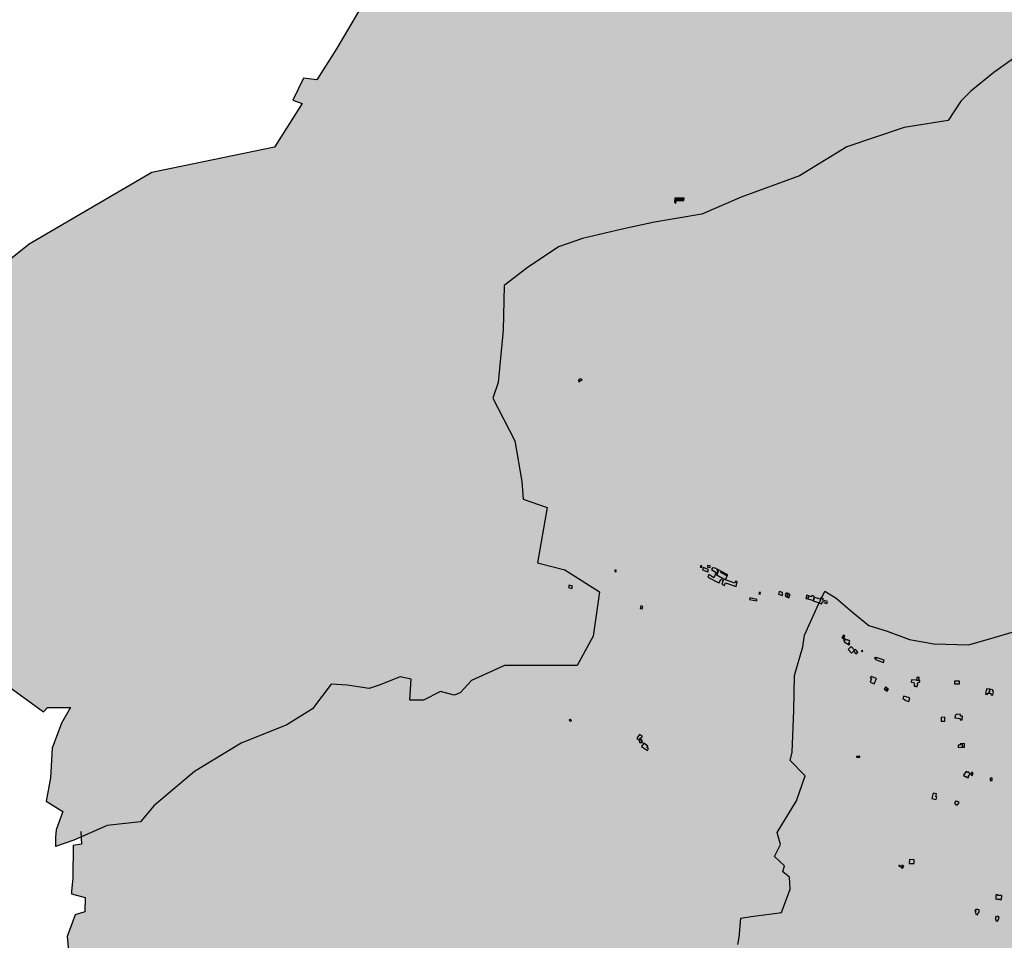
# Model space of a CAD drawing. Units: millimetres. Extents: x 345733 to 359545, y 4624114 to 4633983.
# Drawn here: x 349198 to 351695, y 4629583 to 4631917 of the extents above; entities that cross this region are included whole.
import ezdxf

# ---------------------------------------------------------------- set-up
doc = ezdxf.new("R2010")
doc.units = ezdxf.units.MM
doc.linetypes.add('DASHED', pattern=[0.75, 0.5, -0.25])
for name, color, linetype in [('ClasseI', 3, 'Continuous'), ('ClasseII', 2, 'Continuous'), ('ClasseIII', 30, 'Continuous'), ('G_FABBRICATI', 3, 'Continuous'), ('Limite confine', 1, 'Continuous')]:
    doc.layers.add(name, color=color, linetype=linetype)

msp = doc.modelspace()

# ---------------------------------------------------------------- hatches: boundary and pattern name
at = {"layer": 'ClasseI'}
msp.add_hatch(color=256, dxfattribs=at).paths.add_polyline_path([(355654.1, 4632698.8), (355561.7, 4632728.2), (355424, 4632812.6), (355208.1, 4632890.9), (355061.4, 4632964.4), (354986.9, 4633003.4), (354918.9, 4633044), (354810.6, 4633110), (354750.4, 4633121.3), (354670.6, 4633135.9), (354667.4, 4633115.5), (354386.2, 4633178.6), (353987.9, 4633232.9), (353669.3, 4633282.4), (353476.2, 4633335.6), (353263.2, 4633378.4), (352779.2, 4633433.4), (352351.6, 4633478.3), (351977, 4633539.4), (351639.5, 4633593), (351436.9, 4633603.1), (351243.8, 4633630.4), (350871.8, 4633515.6), (350763.2, 4633480.7), (350674.6, 4633452.5), (350657.6, 4633447.2), (350753.2, 4633075.7), (350443.2, 4632834.4), (350422.6, 4632817.6), (350408.1, 4632783.1), (350368.6, 4632732.3), (350331.8, 4632674.8), (350335.1, 4632603.2), (350325.7, 4632556.3), (350317.7, 4632484.4), (350320.3, 4632432.2), (350242.5, 4632278.3), (350087.6, 4631990), (350001.2, 4631843.4), (349951.3, 4631764.7), (349917.3, 4631768.6), (349890.2, 4631713.1), (349913.9, 4631704.4), (349844, 4631593.6), (349533.1, 4631529.6), (349222.2, 4631347.8), (348425.2, 4630711), (348784.4, 4630506.4), (349258.4, 4630162.1), (349268.7, 4630172.9), (349326.4, 4630172.9), (349304, 4630133.9), (349280.2, 4630070.6), (349276.2, 4629995.1), (349265.2, 4629936), (349307, 4629909.7), (349289.9, 4629863.4), (349288.9, 4629844.3), (349288.6, 4629820.5), (349335.3, 4629836.6), (349419.5, 4629874), (349503.8, 4629883.4), (349538.1, 4629923.9), (349641.1, 4630011.2), (349759.7, 4630083), (349875.2, 4630129.7), (349940.7, 4630170.3), (349987.5, 4630232.6), (350028.1, 4630229.5), (350084, 4630221.8), (350109.2, 4630229.5), (350162.3, 4630251.3), (350190.4, 4630245.1), (350187.3, 4630192.1), (350221.6, 4630192.1), (350265.3, 4630213.9), (350299.6, 4630204.6), (350315.2, 4630210.8), (350343.3, 4630242), (350427.6, 4630279.4), (350611.7, 4630279.4), (350652.3, 4630354.3), (350667.9, 4630466.5), (350580.5, 4630522.6), (350511.3, 4630539.9), (350535.1, 4630680), (350474.3, 4630701.2), (350471.6, 4630746.1), (350453.1, 4630849.2), (350397.6, 4630957.6), (350410.8, 4630997.2), (350424, 4631129.4), (350426.7, 4631243), (350484.9, 4631288), (350564.2, 4631340.8), (350625.1, 4631362), (350725.8, 4631385.5), (350807.5, 4631403.3), (350927.5, 4631423.7), (351027.1, 4631467.1), (351175.2, 4631520.7), (351295.2, 4631594.7), (351440.4, 4631643.6), (351552, 4631661.3), (351584.5, 4631710.7), (351609.9, 4631735.4), (351667.8, 4631782.7), (351747.2, 4631839.6), (351787.9, 4631866.7), (351850.7, 4631885.4), (351864.7, 4631852.4), (351858.6, 4631796.8), (351896.7, 4631753.7), (351931, 4631727.4), (351997.4, 4631719.7), (352048.5, 4631691.6), (352109.7, 4631647.4), (352145.5, 4631589.6), (352211.9, 4631530.9), (352283.4, 4631492.6), (352306.4, 4631492.6), (352370.2, 4631477.3), (352426.4, 4631462), (352454.5, 4631431.4), (352446.8, 4631388), (352469.8, 4631390.6), (352492.8, 4631405.9), (352520.9, 4631423.7), (352531.1, 4631446.7), (352531.1, 4631477.3), (352536.2, 4631510.5), (352554.1, 4631541.1), (352579.6, 4631571.7), (352612.8, 4631592.1), (352625.6, 4631622.8), (352638.4, 4631681.4), (352630.7, 4631719.7), (352653.7, 4631722.3), (352684.3, 4631719.7), (352712.4, 4631724.8), (352743.7, 4631750), (352809.7, 4631756.3), (352891.5, 4631762.6), (352982.7, 4631768.9), (353048.7, 4631800.3), (353124.2, 4631834.9), (353174.5, 4631866.3), (353231.1, 4631900.9), (353309.7, 4631957.4), (353331.7, 4631976.3), (353388.3, 4631998.3), (353435.5, 4632014), (353498.4, 4632032.8), (353526.7, 4632058), (353577, 4632086.2), (353605.3, 4632108.2), (353611.6, 4632073.7), (353636.8, 4632061.1), (353677.6, 4632067.4), (353737.4, 4632095.7), (353778.3, 4632092.5), (353809.7, 4632092.5), (353891.5, 4632111.4), (353919.8, 4632083.1), (353932.3, 4632042.2), (353929.2, 4632001.4), (353926.1, 4631957.4), (353976.4, 4631922.8), (353995.2, 4631872.6), (354026.7, 4631828.6), (354045.5, 4631816), (354089.6, 4631768.9), (354114.7, 4631709.2), (354149.3, 4631684.1), (354177.6, 4631621.2), (354152.5, 4631592.9), (354155.6, 4631536.4), (354130.4, 4631514.4), (354136.7, 4631467.3), (354105.3, 4631410.7), (354095.9, 4631347.9), (354055, 4631313.3), (354039.3, 4631275.6), (353982.7, 4631225.3), (353948.1, 4631153.1), (353869.4, 4631043.1), (353944.9, 4631030.5), (354026.7, 4631024.2), (354117.9, 4631024.2), (354177.6, 4631014.8), (354224.8, 4631021.1), (354272, 4631021.1), (354303.4, 4631024.2), (354312.8, 4631002.2), (354338, 4630974), (354375.7, 4630948.8), (354407.2, 4630939.4), (354451.2, 4630933.1), (354498.4, 4630917.4), (354514.1, 4630908), (354548.7, 4630882.8), (354586.4, 4630857.7), (354646.2, 4630832.6), (354655.2, 4630793.9), (354635.3, 4630761.6), (354632.8, 4630717), (354625.4, 4630669.8), (354627.9, 4630600.4), (354622.9, 4630543.3), (354617.9, 4630483.8), (354617.9, 4630414.3), (354635.3, 4630369.7), (354635.3, 4630307.7), (354635.3, 4630260.6), (354622.9, 4630225.8), (354632.8, 4630215.9), (354650.2, 4630181.2), (354590.6, 4630186.1), (354543.5, 4630191.1), (354513.7, 4630188.6), (354526.1, 4630136.5), (354558.4, 4630106.8), (354593.1, 4630077), (354642.8, 4630034.8), (354665.1, 4630002.6), (354672.5, 4629977.8), (354657.7, 4629935.6), (354647.7, 4629903.4), (354655.2, 4629873.6), (354660.1, 4629843.8), (354672.5, 4629809.1), (354665.1, 4629789.2), (354655.2, 4629764.4), (354640.3, 4629752), (354637.8, 4629732.2), (354657.7, 4629722.3), (354667.6, 4629692.5), (354687.4, 4629642.9), (354730, 4629623.5), (354788.5, 4629711.7), (354900.1, 4629831.8), (355112.6, 4629918.6), (355159.7, 4630485.9), (355163, 4630478.4), (355338.8, 4631241.1), (355411.5, 4631654.5), (355488, 4631923.3)])
at = {"layer": 'ClasseII'}
msp.add_hatch(color=256, dxfattribs=at).paths.add_polyline_path([(354451.2, 4630933.1), (354407.2, 4630939.4), (354375.7, 4630948.8), (354338, 4630974), (354312.8, 4631002.2), (354303.4, 4631024.2), (354272, 4631021.1), (354224.8, 4631021.1), (354177.6, 4631014.8), (354117.9, 4631024.2), (354026.7, 4631024.2), (353944.9, 4631030.5), (353869.4, 4631043.1), (353948.1, 4631153.1), (353982.7, 4631225.3), (354039.3, 4631275.6), (354055, 4631313.3), (354095.9, 4631347.9), (354105.3, 4631410.7), (354136.7, 4631467.3), (354130.4, 4631514.4), (354155.6, 4631536.4), (354152.5, 4631592.9), (354177.6, 4631621.2), (354149.3, 4631684.1), (354114.7, 4631709.2), (354089.6, 4631768.9), (354045.5, 4631816), (354026.7, 4631828.6), (353995.2, 4631872.6), (353976.4, 4631922.8), (353926.1, 4631957.4), (353929.2, 4632001.4), (353932.3, 4632042.2), (353919.8, 4632083.1), (353891.5, 4632111.4), (353809.7, 4632092.5), (353778.3, 4632092.5), (353737.4, 4632095.7), (353677.6, 4632067.4), (353636.8, 4632061.1), (353611.6, 4632073.7), (353605.3, 4632108.2), (353577, 4632086.2), (353526.7, 4632058), (353498.4, 4632032.8), (353435.5, 4632014), (353388.3, 4631998.3), (353331.7, 4631976.3), (353309.7, 4631957.4), (353231.1, 4631900.9), (353174.5, 4631866.3), (353124.2, 4631834.9), (353048.7, 4631800.3), (352982.7, 4631768.9), (352891.5, 4631762.6), (352809.7, 4631756.3), (352743.7, 4631750), (352712.4, 4631724.8), (352684.3, 4631719.7), (352653.7, 4631722.3), (352630.7, 4631719.7), (352638.4, 4631681.4), (352625.6, 4631622.8), (352612.8, 4631592.1), (352579.6, 4631571.7), (352554.1, 4631541.1), (352536.2, 4631510.5), (352531.1, 4631477.3), (352531.1, 4631446.7), (352520.9, 4631423.7), (352492.8, 4631405.9), (352469.8, 4631390.6), (352446.8, 4631388), (352454.5, 4631431.4), (352426.4, 4631462), (352370.2, 4631477.3), (352306.4, 4631492.6), (352283.4, 4631492.6), (352211.9, 4631530.9), (352145.5, 4631589.6), (352109.7, 4631647.4), (352048.5, 4631691.6), (351997.4, 4631719.7), (351931, 4631727.4), (351896.7, 4631753.7), (351858.6, 4631796.8), (351864.7, 4631852.4), (351850.7, 4631885.4), (351787.9, 4631866.7), (351747.2, 4631839.6), (351667.8, 4631782.7), (351609.9, 4631735.4), (351584.5, 4631710.7), (351552, 4631661.3), (351440.4, 4631643.6), (351295.2, 4631594.7), (351175.2, 4631520.7), (351027.1, 4631467.1), (350927.5, 4631423.7), (350807.5, 4631403.3), (350725.8, 4631385.5), (350625.1, 4631362), (350564.2, 4631340.8), (350484.9, 4631288), (350426.7, 4631243), (350424, 4631129.4), (350410.8, 4630997.2), (350397.6, 4630957.6), (350453.1, 4630849.2), (350471.6, 4630746.1), (350474.3, 4630701.2), (350535.1, 4630680), (350511.3, 4630539.9), (350580.5, 4630522.6), (350667.9, 4630466.5), (350652.3, 4630354.3), (350611.7, 4630279.4), (350427.6, 4630279.4), (350343.3, 4630242), (350315.2, 4630210.8), (350299.6, 4630204.6), (350265.3, 4630213.9), (350221.6, 4630192.1), (350187.3, 4630192.1), (350190.4, 4630245.1), (350162.3, 4630251.3), (350109.2, 4630229.5), (350084, 4630221.8), (350028.1, 4630229.5), (349987.5, 4630232.6), (349940.7, 4630170.3), (349875.2, 4630129.7), (349759.7, 4630083), (349641.1, 4630011.2), (349538.1, 4629923.9), (349503.8, 4629883.4), (349419.5, 4629874), (349353.6, 4629844.7), (349354.7, 4629826.8), (349333, 4629823.7), (349332.5, 4629741.2), (349329.2, 4629706.9), (349329.2, 4629701.3), (349363.5, 4629692), (349362.8, 4629655.3), (349338.1, 4629648), (349318.2, 4629592.5), (349321.3, 4629556.8), (349351.3, 4629516.8), (349376.1, 4629507.5), (349378.9, 4629481.2), (349402.4, 4629483.5), (349401.6, 4629433.7), (349402.1, 4629373.6), (349391.1, 4629352.3), (349396.1, 4629345.6), (349427.3, 4629382), (349430.2, 4629396.3), (349431.6, 4629403), (349492.1, 4629361.3), (349518.2, 4629304), (349535.4, 4629289.6), (349557.7, 4629287.9), (349566.1, 4629280.9), (349580.8, 4629281.8), (349584.5, 4629270), (349618.5, 4629253.9), (349640.4, 4629245.6), (349657.5, 4629225.8), (349678.3, 4629214.5), (349652.5, 4629196.2), (349672.4, 4629106.7), (349682.3, 4629081.4), (349657.7, 4629074), (349674.1, 4629023), (349737.7, 4629023), (349801.5, 4628921.5), (349796.5, 4628902.9), (349800.4, 4628893.8), (349813.2, 4628885.1), (349866.7, 4628830), (349906.5, 4628804.8), (349933.6, 4628783.4), (349982.4, 4628703.4), (350052.5, 4628686.2), (350057.3, 4628669), (350039.3, 4628647.2), (350055.7, 4628618.5), (350058.7, 4628503.5), (350039.8, 4628502.9), (350047.6, 4628458), (350050.8, 4628431.1), (350059.3, 4628413.5), (350069.8, 4628404.4), (350128.9, 4628324.6), (350161.6, 4628330.9), (350242.8, 4628380.1), (350274.8, 4628451.4), (350316.7, 4628557.2), (350341.3, 4628633.5), (350363.4, 4628675.3), (350429.9, 4628663), (350498.8, 4628658.1), (350528.4, 4628663), (350565.3, 4628697.4), (350592.4, 4628702.3), (350617, 4628707.3), (350641.6, 4628736.8), (350663.8, 4628719.6), (350693.3, 4628726.9), (350708.1, 4628754), (350722.9, 4628798.3), (350725.3, 4628822.9), (350737.6, 4628830.2), (350742.6, 4628874.5), (350757.3, 4628904), (350774.6, 4628931.1), (350777, 4628975.4), (350786.9, 4629009.8), (350799.2, 4629041.8), (350804.1, 4629059), (350804.1, 4629088.5), (350826.3, 4629120.5), (350826.3, 4629147.6), (350836.1, 4629196.8), (350841, 4629248.4), (350843.5, 4629287.8), (350833.6, 4629339.4), (350826.3, 4629366.5), (350855.8, 4629359.1), (350880.3, 4629355.5), (350903.8, 4629362.2), (350938.4, 4629404.6), (350955.2, 4629411.3), (350986.5, 4629461.6), (350999.9, 4629515.2), (351018.9, 4629572.2), (351022.3, 4629590.1), (351026.8, 4629639.2), (351052.5, 4629643.7), (351105, 4629650.4), (351129.6, 4629653.8), (351152, 4629713), (351149.8, 4629743.1), (351133, 4629756.5), (351137.5, 4629772.2), (351111.7, 4629795.6), (351127.4, 4629825.8), (351118.5, 4629856), (351167.4, 4629936.9), (351189.5, 4629999.7), (351151.4, 4630039), (351156.3, 4630059.9), (351161.2, 4630165.7), (351162.5, 4630254.2), (351183.4, 4630326.8), (351188.3, 4630356.3), (351219.7, 4630427.2), (351239.4, 4630468.2), (351268.6, 4630450.8), (351309.7, 4630415.3), (351351.5, 4630381.4), (351397.3, 4630366.5), (351454.1, 4630345.9), (351515.6, 4630334.9), (351604, 4630332.5), (351660.1, 4630348.3), (351715, 4630364.1), (351803.9, 4630326.9), (351896.3, 4630323.3), (351974.4, 4630300.5), (352022.4, 4630307.7), (352024.8, 4630341.3), (352096.9, 4630317.3), (352112.5, 4630367.7), (352291.4, 4630323.3), (352333.4, 4630364.1), (352369.4, 4630391.7), (352375.4, 4630404.9), (352397.1, 4630425.3), (352416.6, 4630457.6), (352423, 4630498.4), (352429.5, 4630543.5), (352448.8, 4630554.2), (352500.4, 4630573.5), (352496.1, 4630603.6), (352511.2, 4630642.3), (352517.6, 4630655.2), (352552, 4630668), (352560.6, 4630674.5), (352592.8, 4630706.7), (352605.7, 4630726), (352618.6, 4630749.7), (352650.9, 4630704.5), (352717.5, 4630633.7), (352754, 4630603.6), (352941, 4630696), (353029.2, 4630717.4), (353012, 4630732.5), (353055, 4630741.1), (353080.8, 4630721.7), (353175.3, 4630760.4), (353302.2, 4630779.7), (353343, 4630777.6), (353325.8, 4630743.2), (353317.2, 4630734.6), (353244.1, 4630708.8), (353162.4, 4630618.6), (353091.5, 4630541.3), (353076.5, 4630464), (353067.9, 4630425.3), (353074.3, 4630401.7), (353110.9, 4630373.8), (353147.4, 4630343.7), (353175.3, 4630341.6), (353220.5, 4630373.8), (353263.5, 4630414.6), (353327.9, 4630438.2), (353360.2, 4630440.4), (353375.2, 4630421), (353411.8, 4630416.8), (353435.1, 4630367.7), (353411.8, 4630363.1), (353418.2, 4630324.4), (353418.2, 4630318), (353444, 4630324.4), (353478.4, 4630318), (353519.2, 4630296.5), (353573, 4630290), (353588, 4630257.8), (353590.2, 4630247.1), (353631, 4630253.5), (353628.9, 4630206.3), (353631, 4630191.2), (353598.8, 4630167.6), (353607.4, 4630133.3), (353622.4, 4630101), (353609.5, 4630090.3), (353590.2, 4630086), (353607.4, 4630058.1), (353594.5, 4630045.2), (353618.1, 4630019.4), (353618.1, 4629995.8), (353648.2, 4629944.3), (353650.4, 4629916.3), (353671.3, 4629905.9), (353643, 4629894.1), (353650.2, 4629882), (353638.1, 4629872.4), (353651.4, 4629841.1), (353641.8, 4629837.5), (353646.6, 4629821.8), (353639.3, 4629797.7), (353628.5, 4629773.6), (353608, 4629761.6), (353597.2, 4629742.3), (353576.7, 4629718.2), (353559.8, 4629705), (353563.4, 4629692.9), (353550.1, 4629678.5), (353527.2, 4629667.6), (353530.9, 4629656.8), (353521.2, 4629653.2), (353510.4, 4629633.9), (353501.9, 4629614.6), (353492.3, 4629589.3), (353489.9, 4629554.4), (353492.3, 4629540), (353501.9, 4629540), (353506.7, 4629499), (353508, 4629455.6), (353509.2, 4629418.3), (353493.5, 4629365.3), (353507.9, 4629357.5), (353533.5, 4629352.6), (353539.9, 4629333.4), (353552.8, 4629327), (353567.2, 4629295), (353591.3, 4629269.3), (353626.5, 4629240.5), (353626.5, 4629227.6), (353661.8, 4629222.8), (353685.9, 4629221.2), (353746.8, 4629214.8), (353782.1, 4629216.4), (353811, 4629216.4), (353825.4, 4629210), (353804.6, 4629181.2), (353799.8, 4629141.1), (353807.8, 4629070.6), (353817.4, 4629008.1), (353812.6, 4628985.7), (353799.8, 4628974.4), (353809.4, 4628950.4), (353822.2, 4628931.2), (353814.2, 4628913.5), (353830.2, 4628891.1), (353807.8, 4628875.1), (353782.1, 4628855.9), (353762.9, 4628852.7), (353746.8, 4628846.2), (353732.4, 4628849.4), (353721.2, 4628844.6), (353706.7, 4628806.2), (353687.5, 4628774.1), (353666.6, 4628754.9), (353618.5, 4628735.7), (353539.9, 4628703.6), (353528.7, 4628697.2), (353517.5, 4628658.7), (353490.6, 4628670), (353485.7, 4628594.4), (353490.6, 4628528.5), (353502.8, 4628489.5), (353539.4, 4628496.8), (353568.7, 4628472.4), (353578.5, 4628450.4), (353573.6, 4628426), (353566.3, 4628362.6), (353583.4, 4628340.7), (353578.5, 4628309), (353573.6, 4628272.4), (353571.1, 4628243.1), (353573.6, 4628223.6), (353576, 4628199.2), (353580.9, 4628165), (353600.4, 4628140.6), (353622.4, 4628101.6), (353607.6, 4628092.8), (353596, 4628076), (353589.4, 4628066.6), (353578.8, 4628050.3), (353601, 4628043.8), (353628.8, 4628027.6), (353657.7, 4628006.9), (353680.5, 4627974.9), (353700.8, 4627960.7), (353721.2, 4627951.5), (353734.7, 4627942.9), (353758.1, 4627907.8), (353775.4, 4627879.5), (353784.6, 4627859.8), (353758.7, 4627813.6), (353735.3, 4627777.2), (353710.1, 4627732.5), (353714.5, 4627671.3), (353729.8, 4627582.8), (353700.3, 4627421.2), (353740.4, 4627402.1), (353738.7, 4627436.5), (353757.4, 4627479.7), (353779.4, 4627527.7), (353763, 4627620.9), (353758.6, 4627645.9), (353768.1, 4627697.3), (353768.1, 4627735.2), (353759.7, 4627785.7), (353779.6, 4627819.4), (353792.3, 4627840.9), (353871.4, 4627875.8), (353896.8, 4627905.1), (353934.9, 4627940), (353989.8, 4627969.3), (354042.3, 4628053.8), (354095.1, 4628288.4), (354185.3, 4628585.6), (354287.4, 4628872.7), (354347.6, 4629055.8), (354461.9, 4629215.5), (354490.2, 4629243.7), (354510.1, 4629304.4), (354544.8, 4629311.4), (354546.7, 4629394.8), (354609.3, 4629428.8), (354630.4, 4629513.8), (354700.6, 4629534.7), (354730.8, 4629547.5), (354729.7, 4629563.1), (354715.9, 4629602.3), (354730, 4629623.5), (354687.4, 4629642.9), (354667.6, 4629692.5), (354657.7, 4629722.3), (354637.8, 4629732.2), (354640.3, 4629752), (354655.2, 4629764.4), (354665.1, 4629789.2), (354672.5, 4629809.1), (354660.1, 4629843.8), (354655.2, 4629873.6), (354647.7, 4629903.4), (354657.7, 4629935.6), (354672.5, 4629977.8), (354665.1, 4630002.6), (354642.8, 4630034.8), (354593.1, 4630077), (354558.4, 4630106.8), (354526.1, 4630136.5), (354513.7, 4630188.6), (354543.5, 4630191.1), (354590.6, 4630186.1), (354650.2, 4630181.2), (354632.8, 4630215.9), (354622.9, 4630225.8), (354635.3, 4630260.6), (354635.3, 4630307.7), (354635.3, 4630369.7), (354617.9, 4630414.3), (354617.9, 4630483.8), (354622.9, 4630543.3), (354627.9, 4630600.4), (354625.4, 4630669.8), (354632.8, 4630717), (354635.3, 4630761.6), (354655.2, 4630793.9), (354646.2, 4630832.6), (354586.4, 4630857.7), (354548.7, 4630882.8), (354514.1, 4630908), (354498.4, 4630917.4)])
at = {"layer": 'ClasseIII'}
h = msp.add_hatch(color=256, dxfattribs=at)
h.paths.add_polyline_path([(353492.3, 4629589.3), (353501.9, 4629614.6), (353510.4, 4629633.9), (353521.2, 4629653.2), (353530.9, 4629656.8), (353527.2, 4629667.6), (353550.1, 4629678.5), (353563.4, 4629692.9), (353559.8, 4629705), (353576.7, 4629718.2), (353597.2, 4629742.3), (353608, 4629761.6), (353628.5, 4629773.6), (353639.3, 4629797.7), (353646.6, 4629821.8), (353641.8, 4629837.5), (353651.4, 4629841.1), (353638.1, 4629872.4), (353650.2, 4629882), (353643, 4629894.1), (353671.3, 4629905.9), (353650.4, 4629916.3), (353648.2, 4629944.3), (353618.1, 4629995.8), (353618.1, 4630019.4), (353594.5, 4630045.2), (353607.4, 4630058.1), (353590.2, 4630086), (353609.5, 4630090.3), (353622.4, 4630101), (353607.4, 4630133.3), (353598.8, 4630167.6), (353631, 4630191.2), (353628.9, 4630206.3), (353631, 4630253.5), (353590.2, 4630247.1), (353588, 4630257.8), (353573, 4630290), (353519.2, 4630296.5), (353478.4, 4630318), (353444, 4630324.4), (353418.2, 4630318), (353418.2, 4630324.4), (353411.8, 4630363.1), (353433.3, 4630367.4), (353433.3, 4630371.7), (353411.8, 4630416.8), (353375.2, 4630421), (353360.2, 4630440.4), (353327.9, 4630438.2), (353263.5, 4630414.6), (353220.5, 4630373.8), (353175.3, 4630341.6), (353147.4, 4630343.7), (353110.9, 4630373.8), (353074.3, 4630401.7), (353067.9, 4630425.3), (353076.5, 4630464), (353091.5, 4630541.3), (353162.4, 4630618.6), (353244.1, 4630708.8), (353317.2, 4630734.6), (353325.8, 4630743.2), (353343, 4630777.6), (353302.2, 4630779.7), (353175.3, 4630760.4), (353080.8, 4630721.7), (353055, 4630741.1), (353012, 4630732.5), (353029.2, 4630717.4), (352941, 4630696), (352754, 4630603.6), (352717.5, 4630633.7), (352650.9, 4630704.5), (352618.6, 4630749.7), (352605.7, 4630726), (352592.8, 4630706.7), (352560.6, 4630674.5), (352552, 4630668), (352517.6, 4630655.2), (352511.2, 4630642.3), (352496.1, 4630603.6), (352500.4, 4630573.5), (352448.8, 4630554.2), (352429.5, 4630543.5), (352423, 4630498.4), (352416.6, 4630457.6), (352397.1, 4630425.3), (352375.4, 4630404.9), (352369.4, 4630391.7), (352333.4, 4630364.1), (352291.4, 4630323.3), (352112.5, 4630367.7), (352096.9, 4630317.3), (352024.8, 4630341.3), (352022.4, 4630307.7), (351974.4, 4630300.5), (351896.3, 4630323.3), (351803.9, 4630326.9), (351715, 4630364.1), (351660.1, 4630348.3), (351604, 4630332.5), (351515.6, 4630334.9), (351454.1, 4630345.9), (351397.3, 4630366.5), (351351.5, 4630381.4), (351309.7, 4630415.3), (351268.6, 4630450.8), (351239.4, 4630468.2), (351219.7, 4630427.2), (351188.3, 4630356.3), (351183.4, 4630326.8), (351162.5, 4630254.2), (351161.2, 4630165.7), (351156.3, 4630059.9), (351151.4, 4630039), (351189.5, 4629999.7), (351167.4, 4629936.9), (351118.5, 4629856), (351127.4, 4629825.8), (351111.7, 4629795.6), (351137.5, 4629772.2), (351133, 4629756.5), (351149.8, 4629743.1), (351152, 4629713), (351129.6, 4629653.8), (351105, 4629650.4), (351052.5, 4629643.7), (351026.8, 4629639.2), (351022.3, 4629590.1), (351018.9, 4629572.2), (350999.9, 4629515.2), (350986.5, 4629461.6), (350955.2, 4629411.3), (350938.4, 4629404.6), (350903.8, 4629362.2), (350880.3, 4629355.5), (350855.8, 4629359.1), (350826.3, 4629366.5), (350833.6, 4629339.4), (350843.5, 4629287.8), (350841, 4629248.4), (350836.1, 4629196.8), (350826.3, 4629147.6), (350826.3, 4629120.5), (350804.1, 4629088.5), (350804.1, 4629059), (350799.2, 4629041.8), (350786.9, 4629009.8), (350777, 4628975.4), (350774.6, 4628931.1), (350757.3, 4628904), (350742.6, 4628874.5), (350737.6, 4628830.2), (350725.3, 4628822.9), (350722.9, 4628798.3), (350708.1, 4628754), (350693.3, 4628726.9), (350663.8, 4628719.6), (350641.6, 4628736.8), (350617, 4628707.3), (350592.4, 4628702.3), (350565.3, 4628697.4), (350528.4, 4628663), (350498.8, 4628658.1), (350429.9, 4628663), (350363.4, 4628675.3), (350341.3, 4628633.5), (350316.7, 4628557.2), (350274.8, 4628451.4), (350242.8, 4628380.1), (350161.6, 4628330.9), (350129.7, 4628324.7), (350127.6, 4628312.7), (350140.9, 4628302.9), (350146.3, 4628274.1), (350146.6, 4628274), (350165.2, 4628281.6), (350194.8, 4628279.6), (350234.2, 4628279.6), (350259.9, 4628281.6), (350311.2, 4628287.5), (350338.8, 4628281.6), (350406.5, 4628299), (350421.7, 4628301.9), (350453.4, 4628307.7), (350477.4, 4628323), (350500.9, 4628325.3), (350547.2, 4628333.5), (350563, 4628332.4), (350568.9, 4628327.1), (350589.4, 4628328.8), (350607.6, 4628320), (350615.2, 4628310.7), (350631, 4628310.7), (350646.3, 4628308.3), (350663.3, 4628308.9), (350690.3, 4628313), (350718.4, 4628306), (350829.3, 4628282.5), (350882, 4628293.7), (350906.2, 4628293.8), (350943.4, 4628295.7), (350968.9, 4628295.7), (350983.3, 4628294.4), (350995.7, 4628284.6), (351011.4, 4628267), (351023.9, 4628251.3), (351050, 4628244.8), (351104.9, 4628240.2), (351141.6, 4628236.3), (351163.8, 4628222.6), (351191.9, 4628223.2), (351208.3, 4628203), (351226.6, 4628192.5), (351243.6, 4628185.3), (351255.3, 4628168.3), (351273, 4628163.8), (351288, 4628154), (351323.3, 4628126.5), (351366.5, 4628093.2), (351367.2, 4628084.7), (351374.3, 4628071), (351378.5, 4628059.2), (351395.7, 4628051.6), (351422.6, 4628029.6), (351452.2, 4628011.7), (351472.1, 4627975.3), (351489.4, 4627932.6), (351507.9, 4627906.5), (351538.2, 4627868), (351558.9, 4627835.7), (351571.3, 4627814.3), (351600.9, 4627794.4), (351632.5, 4627774.5), (351658.2, 4627756.2), (351665.6, 4627744.6), (351681.4, 4627711.4), (351694.6, 4627688.2), (351689.9, 4627665.5), (351692, 4627628.6), (351688.3, 4627587.5), (351685.7, 4627551.1), (351684.1, 4627523.7), (351688.8, 4627485.7), (351691.6, 4627459.7), (351675.4, 4627390.7), (351618.5, 4627346), (351590, 4627333.9), (351586, 4627305.4), (351577.9, 4627268.9), (351573.8, 4627248.6), (351561.6, 4627147.1), (351557.5, 4627041.5), (351533.2, 4626972.5), (351525.3, 4626899.4), (351585.8, 4626855.3), (351605.6, 4626838.8), (351638.8, 4626879.1), (351711.9, 4626883.2), (351817.6, 4626846.7), (351947.6, 4626867), (352032.9, 4626907.6), (352093.9, 4626964.4), (352114.2, 4626996.9), (352158.9, 4627057.8), (352158.9, 4627126.8), (352187.4, 4627195.8), (352187.4, 4627264.8), (352199.5, 4627297.3), (352240.2, 4627313.6), (352313.3, 4627321.7), (352402.7, 4627317.6), (352463.7, 4627285.1), (352536.8, 4627228.3), (352622.1, 4627074), (352666.8, 4627000.9), (352695.3, 4626980.6), (352687.1, 4626936), (352703.4, 4626871), (352727.8, 4626879.1), (352723.7, 4626806.1), (352691.2, 4626765.5), (352670.9, 4626769.5), (352650.6, 4626720.8), (352675, 4626651.8), (352691.2, 4626647.7), (352670.9, 4626534), (352679, 4626473.1), (352687.1, 4626404.1), (352687.1, 4626335.1), (352715.6, 4626294.5), (352740, 4626237.6), (352760.3, 4626172.7), (352768.4, 4626149.7), (352795.8, 4626134.3), (352807.3, 4626141.7), (352815.7, 4626164), (352867.2, 4626169.5), (352940.9, 4626205.7), (353011.9, 4626254.3), (353075.9, 4626289.1), (353126, 4626311.3), (353197, 4626333.6), (353256.8, 4626362.8), (353306.9, 4626394.8), (353383.8, 4626407.3), (353370.9, 4626621.4), (353379.3, 4626678.4), (353235, 4626888.4), (353219.3, 4626917.8), (353274.2, 4627000), (353291.9, 4627051), (353289.9, 4627086.2), (353350.7, 4627082.3), (353425.1, 4627078.4), (353497.7, 4627078.4), (353556.5, 4627086.2), (353585.9, 4627099.9), (353664.3, 4627174.3), (353691.7, 4627209.6), (353752.7, 4627259.9), (353755.5, 4627268.2), (353742.9, 4627352.4), (353740.4, 4627402.1), (353700.3, 4627421.2), (353729.8, 4627582.8), (353714.5, 4627671.3), (353710.1, 4627732.5), (353735.3, 4627777.2), (353758.7, 4627813.6), (353784.6, 4627859.8), (353775.4, 4627879.5), (353758.1, 4627907.8), (353734.7, 4627942.9), (353721.2, 4627951.5), (353700.8, 4627960.7), (353680.5, 4627974.9), (353657.7, 4628006.9), (353628.8, 4628027.6), (353601, 4628043.8), (353578.8, 4628050.3), (353589.4, 4628066.6), (353596, 4628076), (353607.6, 4628092.8), (353622.4, 4628101.6), (353600.4, 4628140.6), (353580.9, 4628165), (353576, 4628199.2), (353573.6, 4628223.6), (353571.1, 4628243.1), (353573.6, 4628272.4), (353578.5, 4628309), (353583.4, 4628340.7), (353566.3, 4628362.6), (353573.6, 4628426), (353578.5, 4628450.4), (353568.7, 4628472.4), (353539.4, 4628496.8), (353502.8, 4628489.5), (353490.6, 4628528.5), (353485.7, 4628594.4), (353490.6, 4628670), (353517.5, 4628658.7), (353528.7, 4628697.2), (353539.9, 4628703.6), (353618.5, 4628735.7), (353666.6, 4628754.9), (353687.5, 4628774.1), (353706.7, 4628806.2), (353721.2, 4628844.6), (353732.4, 4628849.4), (353746.8, 4628846.2), (353762.9, 4628852.7), (353782.1, 4628855.9), (353807.8, 4628875.1), (353830.2, 4628891.1), (353814.2, 4628913.5), (353822.2, 4628931.2), (353809.4, 4628950.4), (353799.8, 4628974.4), (353812.6, 4628985.7), (353817.4, 4629008.1), (353807.8, 4629070.6), (353799.8, 4629141.1), (353804.6, 4629181.2), (353825.4, 4629210), (353811, 4629216.4), (353782.1, 4629216.4), (353746.8, 4629214.8), (353685.9, 4629221.2), (353661.8, 4629222.8), (353626.5, 4629227.6), (353626.5, 4629240.5), (353591.3, 4629269.3), (353567.2, 4629295), (353552.8, 4629327), (353539.9, 4629333.4), (353533.5, 4629352.6), (353507.9, 4629357.5), (353493.5, 4629365.3), (353509.2, 4629418.3), (353508, 4629455.6), (353506.7, 4629499), (353501.9, 4629540), (353492.3, 4629540), (353489.9, 4629554.4)])
h.paths.add_polyline_path([(352486.2, 4627830.3), (352502.5, 4627820.6), (352517.6, 4627802.4), (352539, 4627782), (352540.1, 4627768), (352542.3, 4627761.6), (352562.7, 4627731.5), (352572.3, 4627686.5), (352576.6, 4627667.1), (352587.4, 4627643.5), (352590.6, 4627599.5), (352597, 4627553.4), (352597, 4627525.5), (352605.6, 4627490), (352620.7, 4627436.4), (352616.4, 4627402), (352611, 4627382.7), (352640, 4627352.7), (352550.9, 4627281.8), (352546.6, 4627288.3), (352531.5, 4627311.9), (352514.3, 4627331.2), (352491.8, 4627347.3), (352455.3, 4627378.4), (352441.3, 4627387), (352415.5, 4627411.7), (352380.1, 4627453.6), (352373.6, 4627476.1), (352341.4, 4627544.8), (352326.4, 4627579.1), (352303.8, 4627611.3), (352287.7, 4627663.9), (352329.6, 4627673.6), (352378.7, 4627689.8), (352387.1, 4627716.2), (352385.4, 4627739.7), (352400.6, 4627766.1), (352419.4, 4627758.2), (352444.6, 4627759), (352461, 4627768.2), (352477, 4627785.9), (352482, 4627802.6)], flags=16)

# ---------------------------------------------------------------- linework, layer by layer
at = {"layer": 'G_FABBRICATI'}
for p, q in [((350858.8, 4631464.2), (350858, 4631454.7)), ((350858, 4631454.7), (350861.8, 4631451.3)), ((350882.7, 4631464.1), (350858.8, 4631464.2)), ((350860.9, 4631461.9), (350860.8, 4631459.8)), ((350860.8, 4631459.8), (350880, 4631459.6)), ((350880.2, 4631461.8), (350860.9, 4631461.9)), ((350861.9, 4631451.3), (350862.7, 4631457.6)), ((350862.7, 4631457.6), (350882.3, 4631458.2)), ((350880, 4631459.6), (350880.2, 4631461.8)), ((350882.3, 4631458.2), (350882.7, 4631464.1)), ((350861.8, 4631451.3), (350861.9, 4631451.3)), ((350620.3, 4631006.5), (350615.9, 4631004.6)), ((350615.9, 4631004.6), (350618.7, 4631001.1)), ((350618.7, 4631001.1), (350623.8, 4631003.4)), ((350623.8, 4631003.4), (350620.3, 4631006.5)), ((350923.9, 4630532.8), (350923.4, 4630528.9)), ((350923.4, 4630528.9), (350927.5, 4630528.6)), ((350927.9, 4630532), (350923.9, 4630532.8)), ((350927.5, 4630528.6), (350927.9, 4630532)), ((350942, 4630533.5), (350941.7, 4630529)), ((350941.7, 4630529), (350948.6, 4630528.2)), ((350948.9, 4630532.7), (350942, 4630533.5)), ((350948.6, 4630528.2), (350948.9, 4630532.7)), ((350707.2, 4630521.7), (350707.2, 4630518.2)), ((350710.6, 4630521.6), (350707.2, 4630521.7)), ((350707.2, 4630518.2), (350710.6, 4630518.1)), ((350710.6, 4630518.1), (350710.6, 4630521.6)), ((350931.3, 4630528.2), (350929.5, 4630522.2)), ((350929.5, 4630522.2), (350943.1, 4630517.3)), ((350944.9, 4630523.4), (350931.3, 4630528.2)), ((350945.6, 4630510.2), (350942.9, 4630503.4)), ((350943.1, 4630517.3), (350944.9, 4630523.4)), ((350957.7, 4630502.3), (350945.6, 4630510.2)), ((350954.8, 4630527), (350952.3, 4630523)), ((350952.3, 4630523), (350963.8, 4630515.7)), ((350961.4, 4630526.3), (350954.8, 4630527)), ((350963.8, 4630515.7), (350957.7, 4630502.3)), ((350968.2, 4630523.1), (350961.4, 4630526.3)), ((350969.2, 4630518.5), (350965.4, 4630508.5)), ((350965.4, 4630508.5), (350969.2, 4630518.5)), ((350965.4, 4630508.5), (350987.7, 4630497.1)), ((350987.7, 4630497.1), (350965.4, 4630508.5)), ((350968.2, 4630523.1), (350966.7, 4630519.7)), ((350966.7, 4630519.7), (350968.2, 4630523.1)), ((350966.7, 4630519.7), (350969.2, 4630518.5)), ((350969.2, 4630518.5), (350966.7, 4630519.7)), ((350977.4, 4630518.3), (350968.2, 4630523.1)), ((350977.4, 4630518.3), (350976.1, 4630515.3)), ((350976.1, 4630515.3), (350977.4, 4630518.3)), ((350976.1, 4630515.3), (350992.2, 4630506.9)), ((350992.2, 4630506.9), (350976.1, 4630515.3)), ((350993.6, 4630509.9), (350977.4, 4630518.3)), ((350987.7, 4630497.1), (350992.2, 4630506.9)), ((350992.2, 4630506.9), (350993.6, 4630509.9)), ((350590.9, 4630483), (350589.4, 4630477.6)), ((350599.5, 4630480.5), (350590.9, 4630483)), ((350598, 4630475.2), (350599.5, 4630480.5)), ((350942.9, 4630503.4), (350969, 4630489.9)), ((350969, 4630489.9), (350971.6, 4630489.6)), ((350971.6, 4630489.6), (350975.8, 4630498.9)), ((350975.8, 4630498.9), (350982.1, 4630496.3)), ((350982.1, 4630496.3), (350978.5, 4630486)), ((350978.5, 4630486), (350985.2, 4630482.8)), ((350985.2, 4630482.8), (350987.4, 4630489.2)), ((350987.4, 4630489.2), (351014.8, 4630479.7)), ((351011.2, 4630488.4), (350987.7, 4630497.1)), ((350987.7, 4630497.1), (350987.7, 4630497.1)), ((351012.9, 4630493.7), (351011.2, 4630488.4)), ((351017.6, 4630492.9), (351012.9, 4630493.7)), ((351014.8, 4630479.7), (351017.6, 4630492.9)), ((350589.4, 4630477.6), (350598, 4630475.2)), ((351073.3, 4630465.1), (351072.5, 4630461.5)), ((351072.5, 4630461.5), (351075.4, 4630460.8)), ((351076.2, 4630464.4), (351073.3, 4630465.1)), ((351075.4, 4630460.8), (351076.2, 4630464.4)), ((351123.7, 4630467.7), (351121.7, 4630460.5)), ((351121.7, 4630460.5), (351132.2, 4630457.3)), ((351132.4, 4630465.1), (351123.7, 4630467.7)), ((351132.2, 4630457.3), (351132.4, 4630465.1)), ((351139.7, 4630462.6), (351138.8, 4630460.2)), ((351138.8, 4630460.2), (351140.8, 4630459.5)), ((351140.8, 4630459.5), (351139.3, 4630455.2)), ((351139.3, 4630455.2), (351143.8, 4630453.3)), ((351141.9, 4630461.7), (351139.7, 4630462.6)), ((351142.8, 4630464.2), (351141.9, 4630461.7)), ((351146.9, 4630462.2), (351142.8, 4630464.2)), ((351142.8, 4630464.2), (351142.8, 4630464.2)), ((351143.8, 4630453.3), (351146.9, 4630462.2)), ((351146.9, 4630462.2), (351143.8, 4630453.3)), ((351151.8, 4630459.9), (351146.9, 4630462.2)), ((351146.9, 4630462.2), (351146.9, 4630462.2)), ((351147.9, 4630451.5), (351151.8, 4630459.9)), ((351193.7, 4630457.9), (351191.5, 4630449.9)), ((351198.6, 4630456.4), (351193.7, 4630457.9)), ((351196.7, 4630448.4), (351198.6, 4630456.4)), ((351198.6, 4630456.4), (351196.7, 4630448.4)), ((351206.1, 4630454.2), (351198.6, 4630456.4)), ((351206.9, 4630456.9), (351206.1, 4630454.2)), ((351212.9, 4630455.1), (351206.9, 4630456.9)), ((351212.2, 4630452.5), (351212.9, 4630455.1)), ((350772.6, 4630430.9), (350770.9, 4630424.6)), ((350777.9, 4630429.4), (350772.6, 4630430.9)), ((350776.2, 4630423.1), (350777.9, 4630429.4)), ((351049.5, 4630451.7), (351048.5, 4630447)), ((351048.5, 4630447), (351066.7, 4630443.5)), ((351067.5, 4630447.3), (351049.5, 4630451.7)), ((351066.7, 4630443.5), (351067.5, 4630447.3)), ((351143.8, 4630453.3), (351147.9, 4630451.5)), ((351191.5, 4630449.9), (351196.7, 4630448.4)), ((351196.7, 4630448.4), (351211, 4630444.1)), ((351211, 4630444.1), (351210.7, 4630443)), ((351210.7, 4630443), (351215.1, 4630441.6)), ((351211, 4630444.1), (351212.8, 4630452.3)), ((351212.8, 4630452.3), (351211, 4630444.1)), ((351212.8, 4630452.3), (351212.2, 4630452.5)), ((351220, 4630450.2), (351212.8, 4630452.3)), ((351215.1, 4630441.6), (351220.2, 4630440)), ((351225.1, 4630448.7), (351220, 4630450.2)), ((351220.2, 4630440), (351231.5, 4630436.4)), ((351227.9, 4630447.8), (351225.1, 4630448.7)), ((351228.3, 4630449.1), (351227.9, 4630447.8)), ((351228.7, 4630449), (351228.3, 4630449.1)), ((351229.3, 4630451.2), (351228.7, 4630449)), ((351235.7, 4630449.3), (351229.3, 4630451.2)), ((351231.5, 4630436.4), (351231.6, 4630437)), ((351231.6, 4630437), (351232.2, 4630436.8)), ((351232.2, 4630436.8), (351233.6, 4630441.7)), ((351233.6, 4630441.7), (351239.5, 4630440)), ((351234.6, 4630445.4), (351235.7, 4630449.3)), ((351245.9, 4630442), (351234.6, 4630445.4)), ((351239.5, 4630440), (351239.1, 4630438.7)), ((351239.1, 4630438.7), (351244.5, 4630437.1)), ((351244.5, 4630437.1), (351245.9, 4630442)), ((350770.9, 4630424.6), (350776.2, 4630423.1)), ((351286.9, 4630356.6), (351282.4, 4630350.3)), ((351285.9, 4630347.8), (351290.4, 4630354.1)), ((351290.4, 4630354.1), (351286.9, 4630356.6)), ((351282.4, 4630350.3), (351285.9, 4630347.8)), ((351288.9, 4630348.2), (351287.1, 4630345)), ((351287.1, 4630345), (351288.8, 4630344.1)), ((351288.8, 4630344.1), (351287.5, 4630341.8)), ((351287.5, 4630341.8), (351289.2, 4630340.9)), ((351289.2, 4630340.9), (351288.6, 4630339.8)), ((351288.6, 4630339.8), (351301.3, 4630332.5)), ((351296.5, 4630343.9), (351288.9, 4630348.2)), ((351289.2, 4630340.9), (351292.2, 4630346.4)), ((351297.1, 4630345), (351296.5, 4630343.9)), ((351300.5, 4630343.1), (351297.1, 4630345)), ((351300.1, 4630336.5), (351302.5, 4630340.8)), ((351302.7, 4630335), (351300.1, 4630336.5)), ((351303.1, 4630341.6), (351300.5, 4630343.1)), ((351301.3, 4630332.5), (351302.7, 4630335)), ((351302.5, 4630340.8), (351303.1, 4630341.6)), ((351306.5, 4630327.7), (351298.4, 4630320)), ((351298.4, 4630320), (351307, 4630310.8)), ((351315.1, 4630318.5), (351306.5, 4630327.7)), ((351307, 4630310.8), (351315.1, 4630318.5)), ((351315.1, 4630318.5), (351312.3, 4630315.8)), ((351312.3, 4630315.8), (351318.5, 4630309.1)), ((351316.9, 4630320.2), (351315.1, 4630318.5)), ((351323.2, 4630313.5), (351316.9, 4630320.2)), ((351318.5, 4630309.1), (351323.2, 4630313.5)), ((351334, 4630318.5), (351332.2, 4630316.1)), ((351332.2, 4630316.1), (351334.2, 4630314.4)), ((351336.1, 4630316.9), (351334, 4630318.5)), ((351334.2, 4630314.4), (351336.1, 4630316.9)), ((351366, 4630299.8), (351365.2, 4630297.7)), ((351365.2, 4630297.7), (351367.9, 4630296.8)), ((351368.6, 4630298.9), (351366, 4630299.8)), ((351369.9, 4630300.4), (351367.9, 4630294.8)), ((351367.9, 4630296.8), (351368.6, 4630298.9)), ((351367.9, 4630294.8), (351388.5, 4630287.6)), ((351390.4, 4630293.2), (351369.9, 4630300.4)), ((351388.5, 4630287.6), (351390.4, 4630293.2)), ((351358, 4630246), (351354.1, 4630237.3)), ((351354.1, 4630237.3), (351365, 4630233)), ((351357.4, 4630251.8), (351354.6, 4630247.3)), ((351354.6, 4630247.3), (351358, 4630246)), ((351370.4, 4630246.6), (351357.4, 4630251.8)), ((351365, 4630233), (351370.4, 4630246.6)), ((351459.2, 4630243), (351458.8, 4630237.3)), ((351458.8, 4630237.3), (351465.1, 4630236.9)), ((351480.6, 4630241.7), (351459.2, 4630243)), ((351465.1, 4630236.9), (351466.1, 4630234.7)), ((351466.1, 4630234.7), (351465.7, 4630227.7)), ((351472.6, 4630249.5), (351472.1, 4630242.2)), ((351472.1, 4630242.2), (351478.2, 4630241.8)), ((351478.7, 4630249.1), (351472.6, 4630249.5)), ((351473.4, 4630226.6), (351473.5, 4630229.1)), ((351473.5, 4630229.1), (351475.4, 4630230.2)), ((351473.9, 4630232.8), (351475.3, 4630234.5)), ((351475.3, 4630231.5), (351473.9, 4630232.8)), ((351474.2, 4630235.3), (351475.5, 4630236.9)), ((351475.3, 4630234.5), (351474.2, 4630235.3)), ((351475.4, 4630230.2), (351475.3, 4630231.5)), ((351475.5, 4630236.9), (351476.9, 4630236.4)), ((351476.9, 4630236.4), (351480.4, 4630238.5)), ((351478.2, 4630241.8), (351478.7, 4630249.1)), ((351480.4, 4630238.5), (351480.6, 4630241.7)), ((351580.9, 4630240.3), (351568.2, 4630240.1)), ((351568.2, 4630240.1), (351568.2, 4630233.2)), ((351568.2, 4630233.2), (351580.9, 4630233.4)), ((351580.9, 4630233.4), (351580.9, 4630240.3)), ((351393.9, 4630225.3), (351390.1, 4630220)), ((351390.1, 4630220), (351395, 4630216.7)), ((351398, 4630222.5), (351393.9, 4630225.3)), ((351398, 4630222.5), (351395, 4630216.7)), ((351395, 4630216.7), (351398, 4630222.5)), ((351395, 4630216.7), (351397.6, 4630214.9)), ((351397.6, 4630214.9), (351401.3, 4630220.4)), ((351401.3, 4630220.4), (351398, 4630222.5)), ((351465.7, 4630227.7), (351470.7, 4630227.4)), ((351470.7, 4630227.4), (351470.6, 4630226.8)), ((351470.6, 4630226.8), (351473.4, 4630226.6)), ((351648.4, 4630217.3), (351646.7, 4630207.1)), ((351646.7, 4630207.1), (351651.8, 4630206.2)), ((351649.2, 4630217.1), (351648.4, 4630217.3)), ((351649.8, 4630221), (351649.2, 4630217.1)), ((351657.9, 4630219.6), (351649.8, 4630221)), ((351651.8, 4630206.2), (351652.4, 4630210)), ((351652.4, 4630210), (351656.6, 4630209.3)), ((351657.9, 4630219.6), (351656.6, 4630209.3)), ((351656.6, 4630209.3), (351657.9, 4630219.6)), ((351656.6, 4630209.3), (351661.1, 4630208.5)), ((351665.8, 4630218.3), (351657.9, 4630219.6)), ((351661.1, 4630208.5), (351660.5, 4630205)), ((351660.5, 4630205), (351665.4, 4630204.2)), ((351665.3, 4630214.9), (351665.8, 4630218.3)), ((351667.1, 4630214.6), (351665.3, 4630214.9)), ((351665.4, 4630204.2), (351667.1, 4630214.6)), ((351439, 4630202.1), (351437.2, 4630195.1)), ((351437.2, 4630195.1), (351442.2, 4630193.8)), ((351454.7, 4630198), (351439, 4630202.1)), ((351442.2, 4630193.8), (351441.6, 4630191.6)), ((351441.6, 4630191.6), (351452.3, 4630188.8)), ((351452.3, 4630188.8), (351454.7, 4630198)), ((351574.8, 4630156.6), (351570, 4630153)), ((351583.8, 4630155.6), (351574.8, 4630156.6)), ((351583.4, 4630151.5), (351583.8, 4630155.6)), ((350594, 4630143.5), (350591.6, 4630141)), ((350591.6, 4630141), (350594.8, 4630138)), ((350597.2, 4630140.5), (350594, 4630143.5)), ((350594.8, 4630138), (350597.2, 4630140.5)), ((351543.5, 4630148.5), (351534.5, 4630148.2)), ((351534.5, 4630148.2), (351534.8, 4630138.3)), ((351534.8, 4630138.3), (351543.8, 4630138.7)), ((351543.8, 4630138.7), (351543.5, 4630148.5)), ((351570, 4630153), (351569.4, 4630147.3)), ((351569.4, 4630147.3), (351583.1, 4630145.8)), ((351583.1, 4630145.8), (351582.8, 4630142.4)), ((351582.8, 4630142.4), (351587.6, 4630141.8)), ((351588.6, 4630150.9), (351583.4, 4630151.5)), ((351587.6, 4630141.8), (351588.6, 4630150.9)), ((350769.3, 4630104.9), (350763.7, 4630096.8)), ((350777.3, 4630100.3), (350769.3, 4630104.9)), ((350764.4, 4630096.5), (350762.8, 4630093.8)), ((350762.8, 4630093.8), (350768.3, 4630090.6)), ((350763.7, 4630096.8), (350764.4, 4630096.5)), ((350768.3, 4630090.6), (350771.7, 4630095.4)), ((350772.5, 4630091.9), (350768.7, 4630086.2)), ((350768.7, 4630086.2), (350772.5, 4630083.6)), ((350771.7, 4630095.4), (350773.2, 4630094.4)), ((350776.6, 4630089.2), (350772.5, 4630091.9)), ((350772.5, 4630083.6), (350773.7, 4630085.3)), ((350773.2, 4630094.4), (350777.3, 4630100.3)), ((350773.7, 4630085.3), (350776.5, 4630083.5)), ((350775, 4630086.8), (350776.6, 4630089.2)), ((350777.6, 4630085.1), (350775, 4630086.8)), ((350780.6, 4630082.7), (350775, 4630074.7)), ((350776.5, 4630083.5), (350777.6, 4630085.1)), ((350791, 4630075.4), (350780.6, 4630082.7)), ((351587.9, 4630081.4), (351583, 4630081.1)), ((351583, 4630081.1), (351583.1, 4630077.8)), ((351593.7, 4630081.7), (351587.9, 4630081.4)), ((351587.9, 4630081.4), (351588.3, 4630072.6)), ((351588.3, 4630072.6), (351587.9, 4630081.4)), ((351594.1, 4630072.9), (351593.7, 4630081.7)), ((350775, 4630074.7), (350789.7, 4630064.3)), ((350788.5, 4630071.7), (350791, 4630075.4)), ((350792, 4630069.2), (350788.5, 4630071.7)), ((350789.7, 4630064.3), (350792, 4630069.2)), ((351583.1, 4630077.8), (351577.8, 4630077.5)), ((351577.8, 4630077.5), (351578, 4630072.1)), ((351578, 4630072.1), (351588.3, 4630072.6)), ((351588.3, 4630072.6), (351594.1, 4630072.9)), ((351328.1, 4630049.6), (351320, 4630049.4)), ((351320, 4630049.4), (351320, 4630047.4)), ((351320, 4630047.4), (351328.1, 4630047.6)), ((351328.1, 4630047.6), (351328.1, 4630049.6)), ((351598.2, 4630010.9), (351590.9, 4630002.1)), ((351601.2, 4630008.4), (351598.2, 4630010.9)), ((351602.6, 4630010.1), (351601.2, 4630008.4)), ((351608.4, 4630005.3), (351602.6, 4630010.1)), ((351602.7, 4629998.4), (351608.4, 4630005.3)), ((351612.5, 4630009.3), (351609.4, 4630003.2)), ((351615.3, 4630007.8), (351612.5, 4630009.3)), ((351613.9, 4630002.7), (351615.3, 4630007.8)), ((351590.9, 4630002.1), (351596.6, 4629997.4)), ((351596.6, 4629997.4), (351597.6, 4629998.7)), ((351597.6, 4629998.7), (351600.4, 4629996.3)), ((351600.4, 4629996.3), (351600.7, 4629996.6)), ((351600.7, 4629996.6), (351602.8, 4629994.8)), ((351604.5, 4629996.9), (351602.7, 4629998.4)), ((351602.8, 4629994.8), (351604.5, 4629996.9)), ((351609.4, 4630003.2), (351612.4, 4630000.1)), ((351612.4, 4630000.1), (351614.4, 4630002.2)), ((351614.4, 4630002.2), (351613.9, 4630002.7)), ((351663.7, 4629994.3), (351658.7, 4629994.2)), ((351658.7, 4629994.2), (351658.7, 4629988.2)), ((351658.7, 4629988.2), (351663.7, 4629988.3)), ((351663.7, 4629988.3), (351663.7, 4629994.3)), ((351513.9, 4629956.2), (351510.9, 4629942.7)), ((351522.4, 4629954.4), (351513.9, 4629956.2)), ((351520.9, 4629947.6), (351522.4, 4629954.4)), ((351510.9, 4629942.7), (351522.3, 4629940.3)), ((351523.8, 4629947), (351520.9, 4629947.6)), ((351522.3, 4629940.3), (351523.8, 4629947)), ((351570.5, 4629935.7), (351568.2, 4629929.8)), ((351568.2, 4629929.8), (351570.6, 4629928.9)), ((351573.3, 4629934.6), (351570.5, 4629935.7)), ((351573.8, 4629936), (351573.3, 4629934.6)), ((351580.5, 4629933.4), (351573.8, 4629936)), ((351575.1, 4629925.3), (351576.9, 4629929.8)), ((351576.9, 4629929.8), (351578.8, 4629929)), ((351578.8, 4629929), (351580.5, 4629933.4)), ((351570.6, 4629928.9), (351570, 4629927.2)), ((351570, 4629927.2), (351575.1, 4629925.3)), ((351453.9, 4629788), (351453.4, 4629778)), ((351466.5, 4629787.4), (351453.9, 4629788)), ((351466, 4629777.4), (351466.5, 4629787.4)), ((351430.7, 4629772.8), (351427.6, 4629772.4)), ((351427.6, 4629772.4), (351427.8, 4629770.3)), ((351427.8, 4629770.3), (351430.9, 4629770.7)), ((351430.9, 4629770.7), (351430.7, 4629772.8)), ((351435.4, 4629773.2), (351432.3, 4629768.6)), ((351432.3, 4629768.6), (351436.8, 4629766.4)), ((351439.5, 4629770.5), (351435.4, 4629773.2)), ((351436.8, 4629766.4), (351439.5, 4629770.5)), ((351453.4, 4629778), (351466, 4629777.4)), ((351673.3, 4629698.5), (351673.2, 4629687.8)), ((351673.2, 4629687.8), (351676.5, 4629687.9)), ((351678, 4629698.5), (351673.3, 4629698.5)), ((351676.5, 4629687.9), (351676.5, 4629687.4)), ((351676.5, 4629687.4), (351683.1, 4629687.5)), ((351677.9, 4629696.5), (351678, 4629698.5)), ((351688.1, 4629696.6), (351677.9, 4629696.5)), ((351683.1, 4629687.5), (351683.1, 4629686.7)), ((351683.1, 4629686.7), (351687.4, 4629686.8)), ((351687.4, 4629686.8), (351687.4, 4629691.4)), ((351687.4, 4629691.4), (351688.1, 4629691.4)), ((351688.1, 4629691.4), (351688.1, 4629696.6)), ((351621.6, 4629660.9), (351620.2, 4629657)), ((351620.2, 4629657), (351622.1, 4629656.3)), ((351622.1, 4629656.3), (351620.8, 4629652.6)), ((351624.3, 4629659.9), (351621.6, 4629660.9)), ((351625.1, 4629662), (351624.3, 4629659.9)), ((351632.1, 4629659.5), (351625.1, 4629662)), ((351630, 4629653.7), (351632.1, 4629659.5)), ((351620.8, 4629652.6), (351622.7, 4629652)), ((351622.7, 4629652), (351621.9, 4629649.9)), ((351621.9, 4629649.9), (351626.9, 4629648.1)), ((351626.9, 4629648.1), (351629, 4629654)), ((351629, 4629654), (351630, 4629653.7)), ((351673.2, 4629640.2), (351671.9, 4629636.6)), ((351671.9, 4629636.6), (351673.2, 4629636.1)), ((351673.1, 4629643.7), (351672.1, 4629640.6)), ((351672.1, 4629640.6), (351673.2, 4629640.2)), ((351673.2, 4629636.1), (351672.4, 4629633.7)), ((351672.4, 4629633.7), (351677.1, 4629632)), ((351676.1, 4629642.6), (351673.1, 4629643.7)), ((351676.6, 4629644), (351676.1, 4629642.6)), ((351681.4, 4629642.3), (351676.6, 4629644)), ((351677.1, 4629632), (351676.8, 4629631.4)), ((351676.8, 4629631.4), (351677.8, 4629631)), ((351677.8, 4629631), (351679.9, 4629637)), ((351679.9, 4629638.1), (351681.4, 4629642.3)), ((351680.9, 4629637.7), (351679.9, 4629638.1)), ((351679.9, 4629637), (351680.6, 4629636.8)), ((351680.6, 4629636.8), (351680.9, 4629637.7))]:
    msp.add_line(p, q, dxfattribs=at)
at = {"layer": 'G_FABBRICATI', "linetype": 'DASHED', "ltscale": 0.6}
for p, q in [((350615.9, 4631004.6), (350614.4, 4631001.9)), ((350614.4, 4631001.9), (350617.2, 4630998.5)), ((350617.2, 4630998.5), (350618.7, 4631001.1))]:
    msp.add_line(p, q, dxfattribs=at)
at = {"layer": 'Limite confine'}
for points in [[(350657.6, 4633447.2), (350753.2, 4633075.7), (350443.2, 4632834.4), (350422.6, 4632817.6), (350408.1, 4632783.1), (350368.6, 4632732.3), (350331.8, 4632674.8), (350335.1, 4632603.2), (350325.7, 4632556.3), (350317.7, 4632484.4), (350320.3, 4632432.2), (350242.5, 4632278.3), (350087.6, 4631990), (350001.2, 4631843.4), (349951.3, 4631764.7), (349917.3, 4631768.6), (349890.2, 4631713.1), (349913.9, 4631704.4), (349844, 4631593.6), (349533.1, 4631529.6), (349222.2, 4631347.8), (348425.2, 4630711)], [(351747.2, 4631839.6), (351667.8, 4631782.7), (351609.9, 4631735.4), (351584.5, 4631710.7), (351552, 4631661.3), (351440.4, 4631643.6), (351295.2, 4631594.7), (351175.2, 4631520.7), (351027.1, 4631467.1), (350927.5, 4631423.7), (350807.5, 4631403.3), (350725.8, 4631385.5), (350625.1, 4631362), (350564.2, 4631340.8), (350484.9, 4631288), (350426.7, 4631243), (350424, 4631129.4), (350410.8, 4630997.2), (350397.6, 4630957.6), (350453.1, 4630849.2), (350471.6, 4630746.1), (350474.3, 4630701.2), (350535.1, 4630680), (350511.3, 4630539.9), (350580.5, 4630522.6), (350667.9, 4630466.5), (350652.3, 4630354.3), (350611.7, 4630279.4), (350427.6, 4630279.4), (350343.3, 4630242), (350315.2, 4630210.8), (350299.6, 4630204.6), (350265.3, 4630213.9), (350221.6, 4630192.1), (350187.3, 4630192.1), (350190.4, 4630245.1), (350162.3, 4630251.3), (350109.2, 4630229.5), (350084, 4630221.8)], [(348784.4, 4630506.4), (349258.4, 4630162.1), (349268.7, 4630172.9), (349326.4, 4630172.9), (349304, 4630133.9), (349280.2, 4630070.6), (349276.2, 4629995.1), (349265.2, 4629936), (349307, 4629909.7), (349289.9, 4629863.4), (349288.9, 4629844.3), (349288.6, 4629820.5)], [(351018.9, 4629572.2), (351022.3, 4629590.1), (351026.8, 4629639.2), (351052.5, 4629643.7), (351105, 4629650.4), (351129.6, 4629653.8), (351152, 4629713), (351149.8, 4629743.1), (351133, 4629756.5), (351137.5, 4629772.2), (351111.7, 4629795.6), (351127.4, 4629825.8), (351118.5, 4629856), (351167.4, 4629936.9), (351189.5, 4629999.7), (351151.4, 4630039), (351156.3, 4630059.9), (351161.2, 4630165.7), (351162.5, 4630254.2), (351183.4, 4630326.8), (351188.3, 4630356.3), (351219.7, 4630427.2), (351239.4, 4630468.2), (351268.6, 4630450.8), (351309.7, 4630415.3), (351351.5, 4630381.4), (351397.3, 4630366.5), (351454.1, 4630345.9), (351515.6, 4630334.9), (351604, 4630332.5), (351660.1, 4630348.3), (351715, 4630364.1)], [(350084, 4630221.8), (350028.1, 4630229.5), (349987.5, 4630232.6), (349940.7, 4630170.3), (349875.2, 4630129.7), (349759.7, 4630083), (349641.1, 4630011.2), (349538.1, 4629923.9), (349503.8, 4629883.4), (349419.5, 4629874), (349335.3, 4629836.6), (349288.6, 4629820.5)], [(349352.7, 4629859.1), (349354.7, 4629826.8), (349333, 4629823.7), (349332.5, 4629741.2), (349329.2, 4629706.9), (349329.2, 4629701.3), (349363.5, 4629692), (349362.8, 4629655.3), (349338.1, 4629648), (349318.2, 4629592.5), (349321.3, 4629556.8)]]:
    msp.add_lwpolyline(points, dxfattribs=at)

doc.saveas('drawing.dxf')
